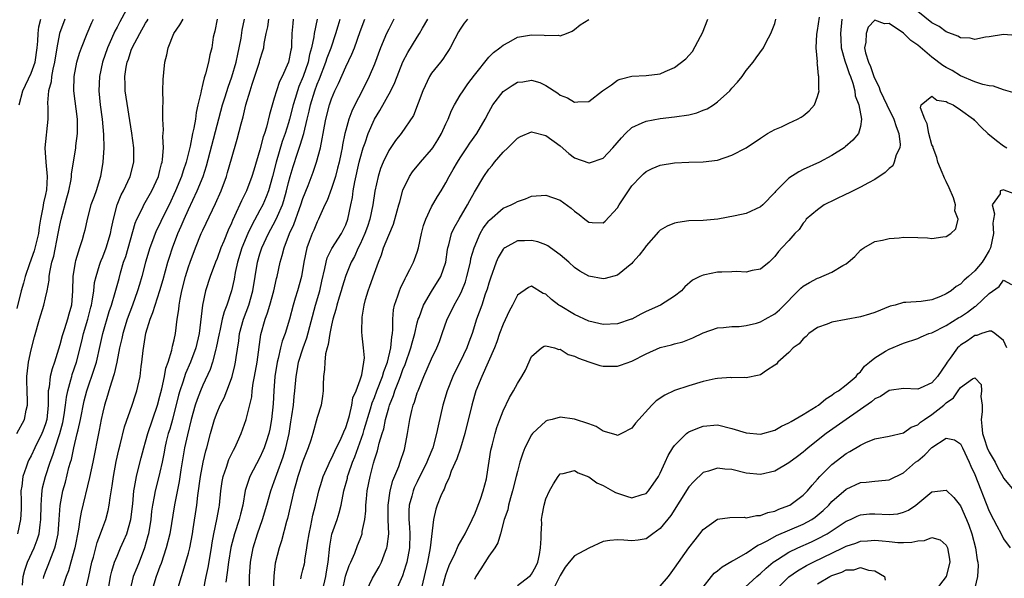
# Model space of a CAD drawing. Units: inches. Extents: x 2541000 to 2544000, y 1548000 to 1551000.
# Drawn here: x 2541725 to 2541863, y 1549297 to 1549375 of the extents above; entities that cross this region are included whole.
import ezdxf

# ---------------------------------------------------------------- set-up
doc = ezdxf.new("R2010")
doc.units = ezdxf.units.IN
doc.header["$MEASUREMENT"] = 0
doc.layers.add('LD25411548_2ft', color=42, linetype='Continuous')

msp = doc.modelspace()

# ---------------------------------------------------------------- linework, layer by layer
at = {"layer": 'LD25411548_2ft'}
for points, elevation in [([(2541740.26, 1549376.26), (2541739.38, 1549374.62), (2541739, 1549373.87), (2541738.69, 1549373.31), (2541738.25, 1549372.25), (2541737.69, 1549371), (2541736.99, 1549369), (2541736.54, 1549367), (2541736.47, 1549365), (2541736.66, 1549363), (2541736.93, 1549361), (2541737.13, 1549358.87), (2541737.15, 1549357), (2541737, 1549355), (2541736.69, 1549353), (2541736.09, 1549351), (2541735.79, 1549350.21), (2541735.35, 1549349), (2541734.81, 1549347), (2541734.5, 1549345.5), (2541734.37, 1549345), (2541734.11, 1549344.11), (2541733.74, 1549343), (2541733.21, 1549341.2), (2541733.13, 1549341), (2541732.84, 1549339), (2541732.78, 1549337), (2541732.61, 1549335), (2541732.26, 1549333.74), (2541732.07, 1549333), (2541731.66, 1549331.66), (2541731.33, 1549330.67), (2541731, 1549329.44), (2541730.25, 1549327), (2541729.92, 1549326.08), (2541729.66, 1549325), (2541729.5, 1549323.5), (2541729.39, 1549323), (2541729.35, 1549322.65), (2541729.36, 1549321), (2541729.17, 1549319), (2541729, 1549318.38), (2541728.64, 1549317.36), (2541728.5, 1549317), (2541727.51, 1549315), (2541727, 1549313.89), (2541726.68, 1549313.32), (2541726.52, 1549313), (2541726.3, 1549312.3), (2541725.81, 1549311), (2541725.67, 1549309.67), (2541725.55, 1549309), (2541725.58, 1549307.58), (2541725.58, 1549306.42), (2541725.52, 1549305), (2541725.06, 1549303)], 7932), ([(2541864.74, 1549372.74), (2541863, 1549372.85), (2541861, 1549372.53), (2541860.47, 1549372.47), (2541859, 1549372.17), (2541858.34, 1549372.34), (2541857, 1549372.38), (2541856.63, 1549372.62), (2541855, 1549373.24), (2541853.99, 1549373.99), (2541853, 1549374.5), (2541851, 1549376.08)], 7898), ([(2541731.7, 1549375), (2541730.95, 1549373), (2541730.57, 1549371), (2541730.26, 1549369), (2541730.01, 1549368.01), (2541729.83, 1549367), (2541729.77, 1549366.23), (2541729.43, 1549365), (2541729.28, 1549363.28), (2541729.34, 1549362.66), (2541729.3, 1549361), (2541728.91, 1549357), (2541729.02, 1549354.98), (2541729.21, 1549353), (2541729.12, 1549351.12), (2541729, 1549350.48), (2541728.71, 1549349.29), (2541728.64, 1549348.64), (2541728.31, 1549347), (2541728.12, 1549345.88), (2541728, 1549345), (2541727.41, 1549342.59), (2541726.75, 1549340.75), (2541726.17, 1549339), (2541725.93, 1549338.07), (2541725.59, 1549337), (2541725, 1549334.51)], 7936), ([(2541725, 1549317), (2541726.05, 1549319), (2541726.27, 1549320.27), (2541726.46, 1549321), (2541726.46, 1549321.54), (2541726.41, 1549323), (2541726.4, 1549324.4), (2541726.37, 1549325), (2541726.59, 1549326.59), (2541726.62, 1549327), (2541727, 1549328.74), (2541727.47, 1549330.53), (2541728.17, 1549333), (2541728.75, 1549335), (2541729, 1549336.02), (2541729.23, 1549337), (2541729.51, 1549338.49), (2541729.53, 1549339), (2541729.61, 1549339.61), (2541729.9, 1549341), (2541730.14, 1549341.86), (2541730.79, 1549345), (2541731, 1549346.2), (2541731.17, 1549347), (2541731.98, 1549350.02), (2541732.27, 1549351), (2541732.57, 1549352.57), (2541732.63, 1549353), (2541732.65, 1549353.35), (2541732.9, 1549355), (2541733.25, 1549357), (2541733.26, 1549357.26), (2541733.49, 1549359), (2541733.46, 1549359.46), (2541733.46, 1549361), (2541732.97, 1549365), (2541733.01, 1549367), (2541733.4, 1549369), (2541733.75, 1549370.25), (2541734.04, 1549371), (2541734.84, 1549373), (2541735.47, 1549374.53), (2541735.71, 1549375)], 7934), ([(2541725.33, 1549363), (2541725.84, 1549365), (2541727, 1549367.45), (2541727.55, 1549369), (2541727.82, 1549371), (2541727.92, 1549371.92), (2541727.95, 1549373), (2541728.07, 1549373.93), (2541728.36, 1549375)], 7938), ([(2541725.77, 1549295.77), (2541725.87, 1549297), (2541726.11, 1549297.89), (2541726.5, 1549299), (2541727.41, 1549301), (2541727.85, 1549302.15), (2541728.1, 1549303), (2541728.23, 1549304.23), (2541728.36, 1549305), (2541728.37, 1549307), (2541728.5, 1549308.5), (2541728.51, 1549309), (2541728.58, 1549309.42), (2541728.98, 1549311), (2541729.64, 1549313), (2541730.03, 1549313.97), (2541730.34, 1549315), (2541731.01, 1549317), (2541731.43, 1549318.58), (2541731.63, 1549319.63), (2541731.81, 1549321), (2541731.91, 1549322.09), (2541732.1, 1549323), (2541732.55, 1549324.55), (2541732.66, 1549325), (2541732.73, 1549325.27), (2541733.31, 1549327), (2541734.08, 1549329.92), (2541734.33, 1549331), (2541734.91, 1549333), (2541735.32, 1549334.68), (2541735.41, 1549335), (2541735.53, 1549335.53), (2541735.74, 1549337), (2541735.87, 1549338.13), (2541736.08, 1549339), (2541736.57, 1549340.57), (2541736.69, 1549341), (2541736.77, 1549341.23), (2541737, 1549341.74), (2541737.48, 1549343), (2541738.11, 1549345), (2541738.24, 1549345.76), (2541738.51, 1549347), (2541739.02, 1549349), (2541739.59, 1549350.41), (2541739.91, 1549351), (2541740.85, 1549353), (2541741.34, 1549355), (2541741.33, 1549357), (2541741.05, 1549359.05), (2541740.15, 1549365), (2541740.14, 1549365.86), (2541740.1, 1549367), (2541740.3, 1549368.3), (2541740.44, 1549369), (2541740.59, 1549369.41), (2541741, 1549370.67), (2541741.13, 1549371), (2541742.17, 1549373), (2541743, 1549374.46), (2541743.22, 1549374.78), (2541743.35, 1549375)], 7930), ([(2541728.71, 1549296.71), (2541728.75, 1549297), (2541729, 1549297.67), (2541729.39, 1549298.61), (2541729.82, 1549299.82), (2541730.3, 1549301), (2541730.46, 1549301.54), (2541730.76, 1549303), (2541730.92, 1549305), (2541731.04, 1549306.96), (2541731.44, 1549309), (2541731.78, 1549310.22), (2541732.28, 1549312.28), (2541732.48, 1549313), (2541732.61, 1549313.39), (2541732.94, 1549315), (2541733.44, 1549317), (2541733.55, 1549317.55), (2541733.9, 1549319), (2541734.42, 1549321.58), (2541734.79, 1549323), (2541735.85, 1549326.15), (2541736.11, 1549327), (2541736.65, 1549329.35), (2541737, 1549331.02), (2541737.9, 1549334.1), (2541738.22, 1549335), (2541738.76, 1549336.76), (2541739.28, 1549338.72), (2541739.5, 1549339.5), (2541739.93, 1549341), (2541740.21, 1549341.79), (2541741.56, 1549346.44), (2541741.79, 1549347), (2541742.56, 1549348.56), (2541742.75, 1549349), (2541743.88, 1549351), (2541744.78, 1549353), (2541745, 1549353.82), (2541745.23, 1549354.77), (2541745.31, 1549355), (2541745.37, 1549355.37), (2541745.49, 1549357), (2541745.42, 1549358.58), (2541745.51, 1549359.51), (2541745.43, 1549361), (2541745.4, 1549362.6), (2541745.45, 1549363.45), (2541745.42, 1549365), (2541745.45, 1549366.55), (2541745.53, 1549367.53), (2541745.69, 1549369), (2541745.98, 1549370.02), (2541746.14, 1549371), (2541746.95, 1549373), (2541747.8, 1549374.2), (2541748.23, 1549375)], 7928), ([(2541753, 1549375), (2541752.69, 1549373.31), (2541752.58, 1549373), (2541752.47, 1549372.47), (2541752.25, 1549371), (2541751.98, 1549370.02), (2541751.78, 1549369), (2541751.38, 1549367.38), (2541751.18, 1549366.82), (2541751, 1549366), (2541750.75, 1549365), (2541750.71, 1549364.71), (2541750.32, 1549363), (2541750.06, 1549361.94), (2541749.96, 1549361), (2541749.76, 1549359.76), (2541749.58, 1549359), (2541749.23, 1549357.23), (2541748.67, 1549355), (2541748.23, 1549353.77), (2541748, 1549353), (2541747.2, 1549351), (2541746.28, 1549349), (2541745.29, 1549347), (2541745, 1549346.36), (2541744.54, 1549345.46), (2541744.34, 1549345), (2541743.97, 1549343.97), (2541743.59, 1549343), (2541743, 1549341), (2541742.48, 1549339), (2541742.13, 1549337.87), (2541741.88, 1549337), (2541741.17, 1549335), (2541740.43, 1549333), (2541739.81, 1549331), (2541739.68, 1549330.32), (2541739.37, 1549329), (2541738.99, 1549327), (2541738.62, 1549325.38), (2541738.21, 1549324.21), (2541737.84, 1549323), (2541737.66, 1549322.34), (2541737.24, 1549321), (2541737, 1549320), (2541736.79, 1549319), (2541736.51, 1549317.49), (2541735.6, 1549313), (2541735.14, 1549310.86), (2541733.98, 1549306.02), (2541733.81, 1549305), (2541733.62, 1549303.62), (2541733.1, 1549301), (2541732.56, 1549299), (2541732.21, 1549297.79), (2541731.9, 1549297), (2541731.25, 1549295)], 7926), ([(2541734.61, 1549295), (2541735.04, 1549297), (2541735.5, 1549299), (2541735.71, 1549299.71), (2541736.24, 1549301.76), (2541736.71, 1549303), (2541737, 1549303.87), (2541737.43, 1549305), (2541737.76, 1549306.24), (2541737.91, 1549307), (2541738.02, 1549308.02), (2541738.32, 1549309.68), (2541738.49, 1549311), (2541738.9, 1549313.1), (2541739.25, 1549314.75), (2541739.44, 1549315.44), (2541740.06, 1549317.94), (2541741.14, 1549321), (2541741.58, 1549322.42), (2541741.77, 1549323), (2541742.22, 1549325), (2541742.38, 1549326.38), (2541742.47, 1549327), (2541742.64, 1549328.64), (2541743.04, 1549331.04), (2541743.63, 1549333), (2541744.03, 1549333.97), (2541744.32, 1549335), (2541744.99, 1549337.01), (2541745.44, 1549338.56), (2541746.11, 1549341), (2541746.32, 1549341.68), (2541746.75, 1549343), (2541747.52, 1549345), (2541747.98, 1549346.02), (2541748.38, 1549347), (2541749, 1549348.38), (2541750.23, 1549351), (2541751.04, 1549353), (2541751.53, 1549354.47), (2541753, 1549360.16), (2541753.77, 1549363), (2541754.13, 1549364.13), (2541754.53, 1549365.47), (2541755.06, 1549366.94), (2541755.66, 1549369), (2541755.89, 1549370.11), (2541756.11, 1549371), (2541756.36, 1549372.36), (2541756.51, 1549373.49), (2541756.85, 1549375)], 7924), ([(2541737.76, 1549295), (2541738.1, 1549297), (2541738.27, 1549297.73), (2541738.67, 1549299), (2541739, 1549299.84), (2541739.5, 1549301), (2541739.97, 1549302.03), (2541740.37, 1549303), (2541740.95, 1549305), (2541741.19, 1549307.19), (2541741.33, 1549309), (2541741.44, 1549309.44), (2541741.71, 1549311), (2541741.98, 1549311.98), (2541742.38, 1549313.62), (2541742.74, 1549315), (2541743, 1549315.85), (2541743.31, 1549317), (2541744.65, 1549321), (2541745, 1549322.23), (2541745.26, 1549323.26), (2541745.63, 1549325), (2541745.83, 1549326.17), (2541746.15, 1549327), (2541746.68, 1549328.68), (2541746.78, 1549329.22), (2541747, 1549330.11), (2541747.19, 1549331), (2541747.43, 1549333), (2541747.64, 1549334.36), (2541747.69, 1549335), (2541747.83, 1549335.83), (2541748.09, 1549337), (2541748.6, 1549339), (2541749, 1549340.34), (2541749.22, 1549341), (2541749.97, 1549343), (2541750.79, 1549345), (2541751, 1549345.48), (2541752.34, 1549348.34), (2541752.77, 1549349.23), (2541753.55, 1549351), (2541754.3, 1549353), (2541754.46, 1549353.54), (2541755, 1549355.47), (2541755.81, 1549358.19), (2541756.35, 1549360.35), (2541756.64, 1549361.36), (2541757.04, 1549363.04), (2541757.61, 1549365), (2541757.89, 1549365.89), (2541758.92, 1549369), (2541759, 1549369.29), (2541759.42, 1549370.58), (2541759.53, 1549371), (2541759.58, 1549371.58), (2541759.85, 1549373), (2541760.08, 1549373.92), (2541760.24, 1549375)], 7922), ([(2541763.66, 1549375), (2541763.59, 1549374.41), (2541763.47, 1549373), (2541763.43, 1549371.43), (2541763.39, 1549371), (2541763.31, 1549370.69), (2541763.01, 1549369), (2541762.09, 1549367), (2541761.73, 1549366.27), (2541761.29, 1549365), (2541761, 1549363.93), (2541760.32, 1549361.68), (2541759.89, 1549359.89), (2541759.61, 1549359), (2541759.45, 1549358.55), (2541759, 1549356.7), (2541758.13, 1549353.87), (2541757.87, 1549353), (2541757.12, 1549351), (2541756.4, 1549349.6), (2541755.45, 1549347.45), (2541755.15, 1549346.85), (2541755, 1549346.46), (2541754.54, 1549345.46), (2541753.94, 1549343.94), (2541753.54, 1549343), (2541753, 1549341.53), (2541752.78, 1549341), (2541752.04, 1549339), (2541751.4, 1549337), (2541750.95, 1549335), (2541750.48, 1549331), (2541750.02, 1549329), (2541749.27, 1549327), (2541748.57, 1549325.43), (2541748.19, 1549324.19), (2541747.78, 1549323), (2541747.61, 1549322.39), (2541746.74, 1549319), (2541746.37, 1549317.63), (2541746.17, 1549317), (2541745.89, 1549315.89), (2541745.68, 1549315), (2541745.58, 1549314.42), (2541745.3, 1549313), (2541745, 1549311.62), (2541744.85, 1549311), (2541744.32, 1549309), (2541744.2, 1549308.2), (2541743.96, 1549307), (2541743.84, 1549306.16), (2541743.72, 1549305), (2541743.39, 1549303), (2541743.32, 1549302.68), (2541742.86, 1549301), (2541742.08, 1549299), (2541741.76, 1549298.24), (2541741.28, 1549297), (2541740.78, 1549295)], 7920), ([(2541766.98, 1549375), (2541766.57, 1549373), (2541766.53, 1549372.53), (2541766.21, 1549371), (2541765.93, 1549370.07), (2541765.72, 1549369), (2541765.03, 1549367), (2541764.43, 1549365.57), (2541764.23, 1549365), (2541763.91, 1549363.91), (2541763.62, 1549363), (2541763.13, 1549361), (2541763, 1549360.52), (2541762.54, 1549359), (2541762.12, 1549357.88), (2541761.24, 1549355), (2541760.74, 1549353), (2541760.19, 1549351), (2541759.87, 1549350.13), (2541759.38, 1549349), (2541759, 1549348.26), (2541757.84, 1549346.16), (2541757.31, 1549345), (2541756.48, 1549343), (2541755.87, 1549341), (2541755.53, 1549339.53), (2541755.37, 1549338.63), (2541755.01, 1549337), (2541754.34, 1549335), (2541753.97, 1549334.03), (2541753.72, 1549333), (2541753.37, 1549331.37), (2541753.28, 1549331), (2541752.88, 1549329), (2541752.82, 1549328.82), (2541752.35, 1549327), (2541752.03, 1549325.97), (2541751, 1549323.8), (2541750.67, 1549323), (2541750.21, 1549321.79), (2541749.95, 1549321), (2541749.38, 1549319), (2541748.85, 1549316.85), (2541748.45, 1549315), (2541747.92, 1549311.92), (2541747.68, 1549310.32), (2541747.02, 1549307.02), (2541746.37, 1549303), (2541745.89, 1549301), (2541745.17, 1549298.83), (2541745, 1549298.4), (2541744.63, 1549297.37), (2541744.48, 1549297), (2541743.89, 1549295)], 7918), ([(2541747.41, 1549295), (2541748, 1549297), (2541748.27, 1549297.73), (2541748.64, 1549299), (2541749, 1549300.26), (2541749.19, 1549301), (2541749.56, 1549303), (2541749.67, 1549303.67), (2541750.16, 1549307), (2541750.32, 1549308.32), (2541750.7, 1549311), (2541751.06, 1549313), (2541751.42, 1549314.58), (2541751.55, 1549315), (2541752.07, 1549317), (2541752.64, 1549319), (2541753, 1549319.95), (2541753.45, 1549321), (2541753.97, 1549322.03), (2541754.36, 1549323), (2541755, 1549324.71), (2541755.09, 1549325), (2541755.47, 1549326.53), (2541755.57, 1549327), (2541755.65, 1549327.65), (2541756.03, 1549329.97), (2541756.15, 1549331), (2541756.69, 1549333), (2541757.43, 1549335), (2541758.01, 1549337), (2541758.65, 1549341), (2541759, 1549342.18), (2541759.26, 1549343), (2541760.21, 1549345), (2541761.19, 1549346.81), (2541761.45, 1549347.45), (2541762.13, 1549349), (2541762.35, 1549349.65), (2541762.73, 1549351), (2541763, 1549352.13), (2541763.23, 1549353), (2541763.63, 1549354.37), (2541764.24, 1549356.24), (2541764.64, 1549357.36), (2541765.11, 1549359), (2541765.58, 1549361), (2541765.86, 1549362.14), (2541766.05, 1549363), (2541766.67, 1549365), (2541767, 1549365.9), (2541767.33, 1549366.67), (2541768.23, 1549369), (2541768.41, 1549369.59), (2541768.95, 1549371), (2541769.62, 1549373), (2541769.93, 1549374.07), (2541770.22, 1549375)], 7916), ([(2541751.1, 1549295.1), (2541751.45, 1549297), (2541751.73, 1549298.27), (2541752.2, 1549301), (2541752.3, 1549301.7), (2541752.54, 1549303), (2541752.97, 1549304.97), (2541753.28, 1549306.73), (2541753.34, 1549307), (2541753.54, 1549309), (2541753.72, 1549310.28), (2541753.85, 1549311), (2541754.33, 1549312.33), (2541754.64, 1549313.36), (2541755.3, 1549314.7), (2541755.47, 1549315), (2541755.87, 1549315.87), (2541756.36, 1549317), (2541757.07, 1549319), (2541757.84, 1549322.16), (2541757.92, 1549323), (2541758.05, 1549324.05), (2541758.24, 1549325), (2541758.6, 1549327), (2541759.11, 1549330.89), (2541759.72, 1549333), (2541760.07, 1549333.93), (2541760.38, 1549335), (2541760.92, 1549337), (2541761.3, 1549338.7), (2541761.38, 1549339), (2541761.8, 1549341), (2541762.1, 1549341.91), (2541762.36, 1549343), (2541763.14, 1549345), (2541763.73, 1549346.27), (2541764.53, 1549348.53), (2541764.71, 1549349), (2541765, 1549349.9), (2541765.72, 1549351.72), (2541766.42, 1549353.58), (2541766.91, 1549355), (2541767.45, 1549357), (2541767.72, 1549358.28), (2541767.83, 1549359), (2541768.01, 1549360.01), (2541768.2, 1549361), (2541768.71, 1549363), (2541769, 1549363.86), (2541769.48, 1549365), (2541769.98, 1549366.02), (2541771, 1549368.34), (2541771.87, 1549370.13), (2541772.2, 1549371), (2541773, 1549373.28), (2541773.66, 1549375)], 7914), ([(2541777.72, 1549375), (2541777.47, 1549374.53), (2541777, 1549373.61), (2541776.72, 1549373), (2541775.88, 1549371), (2541775, 1549368.71), (2541774.29, 1549367), (2541773.29, 1549365), (2541772.26, 1549363), (2541771.85, 1549362.15), (2541771.43, 1549361), (2541771, 1549359.48), (2541770.88, 1549359), (2541770.56, 1549357.44), (2541770.49, 1549357), (2541770.37, 1549356.37), (2541770.08, 1549355), (2541769.86, 1549354.14), (2541769.55, 1549353), (2541769, 1549351.29), (2541768.39, 1549349.61), (2541768.09, 1549349), (2541767.32, 1549347.32), (2541767.19, 1549347), (2541767, 1549346.64), (2541766.52, 1549345.48), (2541766.3, 1549345), (2541765.9, 1549343.9), (2541765.54, 1549343), (2541765.11, 1549341), (2541764.79, 1549339), (2541764.25, 1549337), (2541763.94, 1549335.94), (2541763.65, 1549335), (2541763.13, 1549333), (2541762.5, 1549331), (2541762.08, 1549329.92), (2541761.86, 1549329), (2541761.53, 1549327.53), (2541761.38, 1549327), (2541761.06, 1549325), (2541760.92, 1549323), (2541760.83, 1549321.17), (2541760.61, 1549319), (2541760.37, 1549317.63), (2541760.23, 1549317), (2541759.85, 1549315.85), (2541759.59, 1549315), (2541759.42, 1549314.58), (2541759, 1549313.64), (2541757.56, 1549311), (2541756.94, 1549309.06), (2541756.6, 1549307), (2541756.26, 1549305.74), (2541756.1, 1549305), (2541755.45, 1549303), (2541754.93, 1549301.07), (2541754.6, 1549299), (2541754.43, 1549297.57), (2541754.2, 1549296.2)], 7912), ([(2541757.51, 1549295.51), (2541757.53, 1549297), (2541757.67, 1549299), (2541758.04, 1549301), (2541758.65, 1549303), (2541759.37, 1549305), (2541759.96, 1549307), (2541760.52, 1549309), (2541761, 1549310.31), (2541761.34, 1549311.34), (2541762.23, 1549313.77), (2541762.63, 1549315), (2541763.09, 1549317), (2541763.33, 1549318.67), (2541763.47, 1549319.47), (2541763.67, 1549321), (2541763.78, 1549322.22), (2541763.89, 1549323), (2541764.04, 1549325), (2541764.19, 1549325.81), (2541764.38, 1549327), (2541765.02, 1549329), (2541765.57, 1549330.43), (2541766.77, 1549335), (2541767.38, 1549337), (2541767.66, 1549338.34), (2541768.09, 1549340.09), (2541768.25, 1549341), (2541768.41, 1549341.59), (2541769.07, 1549342.93), (2541770.38, 1549345), (2541771, 1549346.21), (2541771.31, 1549347), (2541771.73, 1549349), (2541771.93, 1549350.07), (2541772.03, 1549351), (2541772.25, 1549352.25), (2541772.87, 1549355), (2541773, 1549355.49), (2541773.45, 1549357), (2541773.71, 1549357.71), (2541774.14, 1549359), (2541775, 1549360.99), (2541775.76, 1549362.24), (2541777.32, 1549365), (2541777.87, 1549366.13), (2541778.97, 1549369.03), (2541779.66, 1549370.34), (2541781, 1549372.51), (2541781.32, 1549373), (2541781.74, 1549373.74), (2541782.48, 1549375)], 7910), ([(2541788.02, 1549375), (2541787.56, 1549374.44), (2541787, 1549373.61), (2541786.77, 1549373.23), (2541786.24, 1549372.24), (2541785.61, 1549371), (2541785.39, 1549370.61), (2541785, 1549370.06), (2541784.58, 1549369.42), (2541784.23, 1549369), (2541783, 1549367.45), (2541782.71, 1549367), (2541781.76, 1549365), (2541780.48, 1549361.52), (2541778.77, 1549359), (2541777.97, 1549358.03), (2541777, 1549356.64), (2541776.21, 1549355), (2541775.87, 1549354.13), (2541775.52, 1549353), (2541775.08, 1549350.92), (2541774.8, 1549349), (2541774.36, 1549347), (2541774.02, 1549345.98), (2541773.66, 1549345), (2541773, 1549343.53), (2541772.73, 1549343), (2541772.21, 1549341.79), (2541771.77, 1549341), (2541771, 1549339.12), (2541770.49, 1549337.51), (2541770.37, 1549337), (2541770.08, 1549336.08), (2541769.77, 1549335), (2541769.63, 1549334.37), (2541769.19, 1549333), (2541769, 1549332.19), (2541768.76, 1549331), (2541768.54, 1549329.46), (2541768.39, 1549329), (2541768.18, 1549328.18), (2541768.05, 1549327), (2541768.02, 1549325.98), (2541767.89, 1549325), (2541767.85, 1549323.85), (2541767.84, 1549323), (2541767.76, 1549322.24), (2541767.55, 1549321), (2541767, 1549319.28), (2541766.37, 1549317), (2541766.1, 1549316.1), (2541765.74, 1549315), (2541765, 1549313.16), (2541764.29, 1549311), (2541764.03, 1549309.97), (2541763.74, 1549309), (2541763.35, 1549307.35), (2541763.23, 1549306.77), (2541762.86, 1549305.14), (2541762.72, 1549304.72), (2541762, 1549302), (2541761.66, 1549301), (2541761.13, 1549298.87), (2541760.92, 1549297.08), (2541760.86, 1549295)], 7908), ([(2541764.69, 1549296.69), (2541764.8, 1549297.2), (2541765, 1549297.92), (2541765.21, 1549298.79), (2541765.26, 1549299), (2541765.28, 1549299.28), (2541765.57, 1549301), (2541765.65, 1549301.65), (2541765.87, 1549303), (2541766.12, 1549304.12), (2541766.4, 1549305.6), (2541766.75, 1549307), (2541767.22, 1549309), (2541767.63, 1549310.37), (2541767.84, 1549311), (2541768.55, 1549312.55), (2541768.82, 1549313.18), (2541769, 1549313.5), (2541769.45, 1549314.55), (2541770.36, 1549316.36), (2541770.64, 1549317), (2541770.73, 1549317.27), (2541771, 1549317.84), (2541771.27, 1549318.73), (2541771.53, 1549319.53), (2541771.86, 1549321), (2541772.01, 1549321.99), (2541772.44, 1549323), (2541773, 1549324.52), (2541773.23, 1549325.23), (2541773.53, 1549327), (2541773.6, 1549327.6), (2541773.49, 1549329), (2541773.3, 1549330.7), (2541773.26, 1549331.26), (2541773.31, 1549333.31), (2541773.56, 1549335), (2541773.76, 1549335.76), (2541774.12, 1549337), (2541774.38, 1549337.62), (2541775, 1549339.44), (2541775.56, 1549341), (2541775.98, 1549342.02), (2541776.3, 1549343), (2541777, 1549344.76), (2541777.69, 1549346.31), (2541778.19, 1549348.19), (2541778.43, 1549349), (2541778.54, 1549349.46), (2541779, 1549351.08), (2541779.9, 1549353), (2541780.34, 1549353.66), (2541781.44, 1549355), (2541783, 1549356.76), (2541783.17, 1549357), (2541783.88, 1549358.12), (2541784.38, 1549359), (2541785, 1549360.37), (2541785.3, 1549361), (2541785.78, 1549362.22), (2541786.19, 1549363), (2541787, 1549364.36), (2541787.4, 1549365), (2541788.06, 1549365.94), (2541789, 1549367.17), (2541791, 1549369.7), (2541791.65, 1549370.35), (2541792.56, 1549371), (2541793, 1549371.38), (2541793.8, 1549371.8), (2541795, 1549372.47), (2541797, 1549372.83), (2541798.76, 1549372.76), (2541799, 1549372.73), (2541800.76, 1549372.76), (2541801, 1549372.69), (2541801.88, 1549373), (2541802.66, 1549373.34), (2541803, 1549373.56), (2541803.8, 1549374.2), (2541805, 1549374.97)], 7906), ([(2541767.76, 1549295), (2541768.21, 1549297), (2541768.32, 1549297.68), (2541768.55, 1549299), (2541768.76, 1549301.24), (2541769.07, 1549302.93), (2541769.79, 1549305), (2541770.08, 1549305.92), (2541770.34, 1549307), (2541770.75, 1549309), (2541771.22, 1549310.78), (2541771.26, 1549311), (2541771.37, 1549311.37), (2541771.93, 1549313), (2541772.25, 1549313.75), (2541773.42, 1549317), (2541773.58, 1549317.58), (2541774.45, 1549320.45), (2541774.69, 1549321.31), (2541775, 1549322.04), (2541775.35, 1549323), (2541776.14, 1549325), (2541776.31, 1549325.69), (2541776.83, 1549327), (2541777.31, 1549329), (2541777.43, 1549330.57), (2541777.52, 1549331), (2541777.59, 1549331.59), (2541777.58, 1549333), (2541777.67, 1549334.33), (2541777.81, 1549335), (2541778.28, 1549336.28), (2541778.51, 1549337), (2541778.64, 1549337.36), (2541779.29, 1549338.71), (2541779.46, 1549339), (2541779.96, 1549339.96), (2541780.46, 1549341), (2541780.63, 1549341.37), (2541781, 1549342.41), (2541781.19, 1549343), (2541781.6, 1549345), (2541781.87, 1549346.13), (2541782.18, 1549347), (2541783, 1549348.73), (2541783.82, 1549350.18), (2541784.34, 1549351), (2541785, 1549352.08), (2541785.47, 1549353), (2541786.04, 1549353.96), (2541786.62, 1549355), (2541787, 1549355.6), (2541787.93, 1549357), (2541788.35, 1549357.65), (2541789.31, 1549359), (2541790.48, 1549361), (2541791, 1549361.98), (2541791.57, 1549363), (2541793, 1549364.87), (2541793.16, 1549365), (2541794.27, 1549365.73), (2541795, 1549366.17), (2541795.75, 1549366.25), (2541797, 1549366.48), (2541798.14, 1549366.14), (2541799, 1549365.73), (2541800.65, 1549364.65), (2541801, 1549364.38), (2541802, 1549364), (2541803, 1549363.37), (2541803.46, 1549363.46), (2541805, 1549363.47), (2541806.92, 1549365), (2541808.16, 1549365.84), (2541809, 1549366.45), (2541809.38, 1549366.62), (2541811, 1549367.05), (2541813, 1549367.12), (2541815, 1549367.37), (2541815.68, 1549367.68), (2541817, 1549368.22), (2541818.55, 1549369.45), (2541819.5, 1549370.5), (2541820.6, 1549372.6), (2541820.91, 1549373.09), (2541821.66, 1549375)], 7904), ([(2541770.55, 1549295), (2541770.97, 1549297.03), (2541771.46, 1549298.54), (2541771.69, 1549299), (2541772.25, 1549300.25), (2541772.65, 1549301.35), (2541773, 1549302.24), (2541773.27, 1549303), (2541773.3, 1549303.3), (2541773.65, 1549305), (2541773.8, 1549306.2), (2541773.81, 1549307), (2541773.89, 1549307.89), (2541774.01, 1549309), (2541774.39, 1549311), (2541774.87, 1549312.87), (2541775, 1549313.33), (2541775.42, 1549314.58), (2541775.53, 1549315), (2541775.68, 1549315.68), (2541776.09, 1549317), (2541776.32, 1549317.68), (2541776.57, 1549319), (2541777, 1549320.63), (2541777.11, 1549321), (2541777.68, 1549322.32), (2541777.88, 1549323), (2541778.4, 1549324.4), (2541778.65, 1549325), (2541779, 1549326), (2541779.31, 1549326.69), (2541780.11, 1549329), (2541780.27, 1549329.73), (2541780.65, 1549331), (2541781, 1549332.5), (2541781.14, 1549333), (2541781.25, 1549333.25), (2541781.89, 1549335), (2541783, 1549336.9), (2541784.31, 1549339), (2541785, 1549341), (2541785.24, 1549342.76), (2541785.29, 1549343), (2541785.42, 1549343.42), (2541785.81, 1549345), (2541786.18, 1549345.82), (2541786.86, 1549347), (2541788.05, 1549349), (2541788.36, 1549349.64), (2541789, 1549350.79), (2541790.3, 1549353), (2541791, 1549354.03), (2541791.46, 1549354.54), (2541791.79, 1549355), (2541793, 1549356.38), (2541793.65, 1549357), (2541795, 1549358.36), (2541795.43, 1549358.57), (2541797, 1549359.23), (2541797.17, 1549359.17), (2541799, 1549358.74), (2541801, 1549357.26), (2541802.19, 1549356.19), (2541803, 1549355.62), (2541805, 1549354.9), (2541805.08, 1549354.92), (2541807, 1549355.57), (2541808.36, 1549357), (2541809.58, 1549358.42), (2541810.11, 1549359), (2541811, 1549359.85), (2541812.48, 1549360.48), (2541813, 1549360.73), (2541815, 1549361.1), (2541817, 1549361.33), (2541819, 1549361.63), (2541820.1, 1549361.9), (2541821, 1549362.25), (2541821.56, 1549362.44), (2541822.43, 1549363), (2541823, 1549363.43), (2541824.73, 1549365), (2541824.85, 1549365.15), (2541825, 1549365.36), (2541825.81, 1549366.19), (2541826.45, 1549367), (2541827, 1549367.82), (2541827.99, 1549369), (2541828.42, 1549369.58), (2541829.42, 1549371), (2541829.81, 1549371.81), (2541830.46, 1549373), (2541831, 1549374.38), (2541831.18, 1549375)], 7902), ([(2541773.88, 1549295), (2541774.76, 1549296.76), (2541774.87, 1549297), (2541775.66, 1549298.34), (2541776, 1549299), (2541776.57, 1549300.57), (2541776.75, 1549301), (2541776.8, 1549301.2), (2541777.01, 1549302.99), (2541776.94, 1549304.94), (2541776.92, 1549307), (2541777.2, 1549309), (2541777.58, 1549310.42), (2541778.42, 1549312.42), (2541778.63, 1549313), (2541779.2, 1549314.8), (2541779.27, 1549315), (2541779.65, 1549317), (2541779.84, 1549318.16), (2541779.96, 1549319), (2541780.25, 1549320.25), (2541780.44, 1549321), (2541780.6, 1549321.4), (2541781, 1549322.69), (2541781.11, 1549323), (2541781.93, 1549325), (2541783, 1549327.47), (2541783.72, 1549329), (2541784.09, 1549329.91), (2541784.5, 1549331), (2541785.2, 1549333), (2541785.8, 1549334.2), (2541786.17, 1549335), (2541787, 1549336.47), (2541787.25, 1549337), (2541787.74, 1549338.26), (2541787.95, 1549339), (2541788.43, 1549341), (2541788.51, 1549341.49), (2541788.94, 1549343), (2541789.81, 1549345), (2541790.24, 1549345.76), (2541791, 1549346.79), (2541791.1, 1549346.9), (2541793, 1549348.54), (2541794.12, 1549349), (2541794.69, 1549349.31), (2541795, 1549349.51), (2541796.13, 1549349.87), (2541797, 1549350.22), (2541799, 1549350.37), (2541801, 1549349.69), (2541802.55, 1549348.55), (2541803, 1549348.14), (2541803.66, 1549347.66), (2541804.44, 1549347), (2541805, 1549346.6), (2541805.45, 1549346.55), (2541807, 1549346.51), (2541807.28, 1549346.72), (2541809, 1549348.61), (2541809.23, 1549349), (2541810.53, 1549351), (2541811, 1549351.66), (2541812.26, 1549353), (2541812.63, 1549353.37), (2541813, 1549353.69), (2541813.88, 1549354.12), (2541815, 1549354.57), (2541817, 1549354.89), (2541819, 1549354.99), (2541821, 1549355.03), (2541823, 1549355.29), (2541825, 1549355.97), (2541827, 1549357.01), (2541829, 1549358.35), (2541830, 1549359), (2541831, 1549359.58), (2541831.96, 1549359.96), (2541833, 1549360.43), (2541834.21, 1549361), (2541834.72, 1549361.28), (2541835, 1549361.48), (2541835.83, 1549362.17), (2541836.56, 1549363), (2541837, 1549364.19), (2541837.2, 1549365), (2541837.17, 1549365.17), (2541837.17, 1549367), (2541837.13, 1549367.13), (2541837, 1549368.64), (2541836.96, 1549368.96), (2541836.97, 1549369.03), (2541836.81, 1549371), (2541836.91, 1549372.91), (2541837, 1549373.42), (2541837.28, 1549375.28)], 7900), ([(2541840.41, 1549375), (2541840.2, 1549373), (2541840.23, 1549372.23), (2541840.3, 1549371), (2541840.83, 1549369.17), (2541840.89, 1549368.89), (2541841, 1549368.65), (2541841.41, 1549367.41), (2541841.59, 1549367), (2541841.93, 1549366.07), (2541842.21, 1549365), (2541842.27, 1549364.27), (2541842.77, 1549363), (2541843.14, 1549361), (2541843, 1549359.99), (2541842.74, 1549359), (2541841.95, 1549358.05), (2541840.88, 1549357.12), (2541840.7, 1549357), (2541839, 1549355.93), (2541837.29, 1549355), (2541835, 1549353.98), (2541834.36, 1549353.64), (2541833, 1549352.76), (2541831.1, 1549350.9), (2541831, 1549350.76), (2541829.33, 1549349), (2541829, 1549348.72), (2541827, 1549347.83), (2541825.46, 1549347.46), (2541823.03, 1549347.03), (2541821, 1549346.85), (2541819, 1549346.79), (2541817.43, 1549346.57), (2541817, 1549346.48), (2541815.95, 1549346.05), (2541815, 1549345.47), (2541814.75, 1549345.25), (2541813, 1549343.28), (2541812.82, 1549343), (2541812.03, 1549341.97), (2541811.17, 1549341), (2541811, 1549340.82), (2541809, 1549339.2), (2541807.29, 1549338.71), (2541807, 1549338.66), (2541805, 1549339.04), (2541803.75, 1549339.75), (2541803, 1549340.24), (2541802.2, 1549341), (2541801, 1549342.01), (2541799.64, 1549343), (2541799.28, 1549343.28), (2541799, 1549343.41), (2541797.86, 1549343.86), (2541797, 1549344.04), (2541796, 1549344), (2541795, 1549344), (2541793.23, 1549343), (2541793.09, 1549342.91), (2541793, 1549342.8), (2541792.34, 1549341.66), (2541792.05, 1549341), (2541791.23, 1549338.77), (2541791, 1549338.07), (2541790.77, 1549337.23), (2541790.7, 1549337), (2541790.52, 1549336.52), (2541790.02, 1549335), (2541789.3, 1549333), (2541788.66, 1549331), (2541788.2, 1549329.8), (2541787.92, 1549329), (2541787, 1549327.05), (2541786.31, 1549325.69), (2541785.99, 1549325), (2541785.19, 1549323), (2541784.58, 1549321), (2541783.91, 1549318.09), (2541783.71, 1549317), (2541783.16, 1549315), (2541782.52, 1549313.48), (2541782.35, 1549313), (2541781, 1549310.27), (2541780.59, 1549309.41), (2541780.43, 1549309), (2541780.24, 1549308.24), (2541779.88, 1549307), (2541779.82, 1549306.18), (2541779.81, 1549305), (2541779.9, 1549303.9), (2541779.95, 1549303), (2541779.91, 1549301), (2541779.52, 1549299), (2541779.42, 1549298.58), (2541778.92, 1549297.08), (2541778, 1549295)], 7898), ([(2541864.64, 1549364.64), (2541863, 1549365.13), (2541861.63, 1549365.63), (2541861, 1549365.68), (2541860.12, 1549365.88), (2541859, 1549366.25), (2541857, 1549367.08), (2541855.81, 1549367.81), (2541855, 1549368.23), (2541854.51, 1549368.51), (2541853, 1549369.68), (2541851, 1549371.38), (2541850.04, 1549372.04), (2541849, 1549373.03), (2541847, 1549374.38), (2541846.35, 1549374.35), (2541845, 1549374.87), (2541844.09, 1549373.91), (2541843.78, 1549373), (2541843.77, 1549371.77), (2541843.58, 1549371), (2541843.7, 1549370.3), (2541844.11, 1549369), (2541844.39, 1549368.39), (2541844.86, 1549367), (2541845, 1549366.66), (2541845.58, 1549365.58), (2541845.76, 1549365), (2541846.69, 1549363), (2541847.68, 1549361), (2541847.97, 1549359.97), (2541848.36, 1549359), (2541848.54, 1549357.47), (2541848.49, 1549357), (2541848.01, 1549356.01), (2541847.73, 1549355), (2541847.51, 1549354.49), (2541847, 1549354.12), (2541846.46, 1549353.54), (2541845, 1549352.55), (2541844.12, 1549352.12), (2541843, 1549351.49), (2541841.97, 1549351), (2541841.33, 1549350.67), (2541841, 1549350.53), (2541837.9, 1549349), (2541837, 1549348.33), (2541835.42, 1549347), (2541835.25, 1549346.75), (2541835, 1549346.48), (2541834.44, 1549345.56), (2541833.84, 1549345), (2541833, 1549344.05), (2541832.02, 1549343), (2541831.51, 1549342.49), (2541831, 1549341.77), (2541830.24, 1549341), (2541829, 1549340.01), (2541827.84, 1549339.84), (2541827, 1549339.59), (2541825.68, 1549339.68), (2541825, 1549339.63), (2541823.61, 1549339.61), (2541823, 1549339.58), (2541821.23, 1549339.23), (2541821, 1549339.2), (2541820.55, 1549339), (2541819.52, 1549338.48), (2541818.45, 1549337.55), (2541817.96, 1549337), (2541817, 1549336.23), (2541815.04, 1549335), (2541813, 1549334.09), (2541812.28, 1549333.72), (2541811, 1549333.04), (2541810.9, 1549333), (2541809, 1549332.39), (2541807, 1549332.27), (2541806.42, 1549332.42), (2541805, 1549332.72), (2541803, 1549333.67), (2541801, 1549334.89), (2541800.81, 1549335), (2541799.77, 1549335.77), (2541799, 1549336.5), (2541798.62, 1549336.62), (2541797, 1549337.66), (2541796.56, 1549337.44), (2541795, 1549336.38), (2541794.33, 1549335), (2541793.86, 1549334.14), (2541793, 1549332.32), (2541792.52, 1549331), (2541792.15, 1549329.85), (2541791.82, 1549329), (2541790.94, 1549327), (2541790.03, 1549325), (2541789.21, 1549323), (2541789, 1549322.33), (2541788.62, 1549321), (2541787.67, 1549317), (2541787.04, 1549314.96), (2541786.53, 1549313.47), (2541785.74, 1549311.74), (2541785.49, 1549311), (2541785.38, 1549310.62), (2541785, 1549309.91), (2541784.76, 1549309.24), (2541784.61, 1549309), (2541784.29, 1549308.29), (2541783.79, 1549307), (2541783.58, 1549306.42), (2541783.26, 1549305), (2541782.8, 1549301), (2541782.43, 1549299), (2541781.62, 1549295.62)], 7896), ([(2541784.41, 1549295), (2541785, 1549297.26), (2541785.46, 1549298.54), (2541786.29, 1549300.29), (2541786.7, 1549301.3), (2541787.69, 1549303), (2541788.7, 1549305), (2541788.79, 1549305.21), (2541789, 1549305.65), (2541789.84, 1549307.84), (2541790.23, 1549309), (2541790.68, 1549310.68), (2541790.75, 1549311), (2541791.31, 1549314.69), (2541791.38, 1549315), (2541791.53, 1549315.53), (2541791.89, 1549317), (2541792.15, 1549317.85), (2541792.56, 1549319), (2541793, 1549320.17), (2541793.92, 1549322.08), (2541794.47, 1549323), (2541795, 1549324), (2541795.65, 1549325), (2541796.12, 1549325.88), (2541797, 1549327.79), (2541798.37, 1549329), (2541798.76, 1549329.24), (2541799, 1549329.3), (2541800.18, 1549329), (2541800.79, 1549328.79), (2541801, 1549328.81), (2541802.09, 1549328.09), (2541803, 1549327.84), (2541803.55, 1549327.55), (2541805, 1549327.04), (2541806.54, 1549326.54), (2541807, 1549326.44), (2541809, 1549326.43), (2541809.43, 1549326.57), (2541811, 1549327.13), (2541813, 1549328.18), (2541815, 1549329.06), (2541816.57, 1549329.43), (2541817, 1549329.58), (2541818.13, 1549329.87), (2541819.57, 1549330.43), (2541821, 1549331.11), (2541823, 1549331.79), (2541823.84, 1549331.84), (2541825, 1549332), (2541826.01, 1549332.01), (2541827, 1549332.13), (2541828.47, 1549332.47), (2541829, 1549332.63), (2541829.69, 1549333), (2541831, 1549333.77), (2541831.66, 1549334.34), (2541834.64, 1549337.36), (2541835, 1549337.65), (2541835.87, 1549338.13), (2541837, 1549338.78), (2541837.18, 1549338.82), (2541839, 1549339.6), (2541840.55, 1549340.55), (2541841, 1549340.77), (2541841.3, 1549341), (2541842.2, 1549341.8), (2541843, 1549342.69), (2541843.17, 1549342.83), (2541843.46, 1549343), (2541845, 1549343.88), (2541846.07, 1549344.07), (2541847, 1549344.32), (2541848.41, 1549344.41), (2541849, 1549344.48), (2541851, 1549344.45), (2541852.39, 1549344.39), (2541853, 1549344.33), (2541854.54, 1549344.54), (2541855, 1549344.57), (2541855.65, 1549345), (2541856.34, 1549345.66), (2541856.65, 1549347), (2541856.2, 1549348.2), (2541856.28, 1549349), (2541855.99, 1549350.01), (2541855.4, 1549351.4), (2541855, 1549352.31), (2541854.74, 1549352.74), (2541854.66, 1549353), (2541854.45, 1549353.55), (2541853.84, 1549355), (2541853.67, 1549355.67), (2541853.15, 1549357), (2541853.15, 1549357.15), (2541853, 1549357.44), (2541852.56, 1549359), (2541852.35, 1549360.35), (2541852, 1549361), (2541851.41, 1549362.59), (2541851.51, 1549363), (2541853, 1549364.22), (2541853.66, 1549363.66), (2541855, 1549363.49), (2541855.28, 1549363.28), (2541855.96, 1549363), (2541857, 1549362.32), (2541858.8, 1549361), (2541858.89, 1549360.89), (2541859, 1549360.82), (2541859.9, 1549359.9), (2541860.82, 1549359), (2541862.03, 1549358.03), (2541863, 1549357.29), (2541863.47, 1549357)], 7894), ([(2541865, 1549350.37), (2541863.08, 1549351.08), (2541863, 1549351.12), (2541862.55, 1549351), (2541862.55, 1549350.55), (2541861.44, 1549349), (2541861.76, 1549347.76), (2541861.6, 1549347), (2541861.53, 1549346.47), (2541861.6, 1549345), (2541861.19, 1549343), (2541861, 1549342.63), (2541860.4, 1549341.6), (2541860, 1549341), (2541859, 1549339.8), (2541858.13, 1549339), (2541857.52, 1549338.48), (2541857, 1549337.94), (2541856.39, 1549337.61), (2541855.68, 1549337), (2541855, 1549336.56), (2541854.18, 1549336.18), (2541853, 1549335.74), (2541851.5, 1549335.5), (2541849.36, 1549335.36), (2541849, 1549335.36), (2541847.83, 1549335), (2541847.16, 1549334.84), (2541845, 1549333.97), (2541844.28, 1549333.72), (2541843, 1549333.34), (2541839, 1549332.62), (2541838.33, 1549332.33), (2541837, 1549331.86), (2541835.78, 1549331), (2541835.4, 1549330.6), (2541835, 1549330.28), (2541834.42, 1549329.58), (2541833.59, 1549329), (2541833, 1549328.36), (2541831.44, 1549327), (2541831.26, 1549326.74), (2541831, 1549326.57), (2541829.86, 1549325.86), (2541829, 1549325.25), (2541828.83, 1549325.17), (2541827, 1549324.8), (2541826.84, 1549324.84), (2541825, 1549324.83), (2541824.85, 1549324.85), (2541823, 1549324.74), (2541822.68, 1549324.68), (2541821, 1549324.31), (2541819, 1549323.7), (2541817, 1549323.03), (2541815.61, 1549322.39), (2541814.42, 1549321.58), (2541813.82, 1549321), (2541811.55, 1549318.45), (2541811, 1549317.78), (2541809.55, 1549317), (2541809, 1549316.75), (2541808.82, 1549316.82), (2541807, 1549317.34), (2541806.02, 1549318.02), (2541805, 1549318.35), (2541803.01, 1549319.01), (2541801, 1549319.31), (2541799.88, 1549319), (2541799.18, 1549318.82), (2541799, 1549318.76), (2541797.12, 1549317), (2541797, 1549316.85), (2541796.05, 1549315), (2541795.75, 1549314.25), (2541795.36, 1549313), (2541795, 1549311.7), (2541794.84, 1549311), (2541794.33, 1549309), (2541794.02, 1549308.02), (2541793.75, 1549307), (2541793.65, 1549306.35), (2541793.18, 1549305), (2541792.65, 1549303), (2541792.27, 1549301.73), (2541791.83, 1549301), (2541791, 1549299.87), (2541789.9, 1549298.1), (2541789.2, 1549297), (2541789, 1549296.58)], 7892), ([(2541795, 1549295.73), (2541796.66, 1549297), (2541796.84, 1549297.16), (2541797, 1549297.35), (2541797.59, 1549298.41), (2541797.86, 1549299), (2541798.09, 1549300.09), (2541798.26, 1549301), (2541798.34, 1549302.34), (2541798.31, 1549303), (2541798.41, 1549304.41), (2541798.4, 1549305), (2541798.47, 1549305.53), (2541798.74, 1549307), (2541799, 1549307.88), (2541799.49, 1549309), (2541800.04, 1549309.96), (2541800.69, 1549311), (2541801, 1549311.37), (2541801.42, 1549311.42), (2541803, 1549311.85), (2541803.51, 1549311.51), (2541805, 1549310.94), (2541806.1, 1549310.1), (2541807, 1549309.72), (2541808.33, 1549309), (2541808.75, 1549308.75), (2541809, 1549308.65), (2541810.27, 1549308.27), (2541811, 1549308.02), (2541812.47, 1549308.47), (2541813, 1549308.6), (2541813.36, 1549309), (2541814.73, 1549311), (2541815, 1549311.49), (2541815.69, 1549313), (2541816.08, 1549313.92), (2541816.77, 1549315), (2541817, 1549315.33), (2541818.68, 1549317), (2541818.85, 1549317.15), (2541819, 1549317.23), (2541820.23, 1549317.77), (2541821, 1549318.04), (2541823, 1549318.21), (2541825, 1549317.73), (2541827, 1549317.09), (2541829, 1549316.94), (2541831, 1549317.48), (2541831.97, 1549318.03), (2541833, 1549318.5), (2541833.29, 1549318.71), (2541835, 1549319.69), (2541836.79, 1549320.79), (2541837.11, 1549321), (2541838.14, 1549321.86), (2541839, 1549322.39), (2541839.34, 1549322.66), (2541839.93, 1549323), (2541841, 1549323.84), (2541842.41, 1549325), (2541842.65, 1549325.35), (2541843, 1549325.65), (2541843.56, 1549326.44), (2541844.27, 1549327), (2541845, 1549327.61), (2541846.52, 1549328.52), (2541847, 1549328.83), (2541849, 1549329.66), (2541851, 1549330.31), (2541851.47, 1549330.53), (2541852.58, 1549331), (2541853, 1549331.13), (2541855, 1549332.13), (2541856.76, 1549333.24), (2541857, 1549333.37), (2541857.98, 1549334.02), (2541859, 1549334.78), (2541859.15, 1549334.85), (2541861, 1549336.63), (2541862.39, 1549337.61), (2541863, 1549338.47), (2541864.13, 1549337.87)], 7890), ([(2541863.47, 1549329), (2541863, 1549330.04), (2541861.8, 1549331), (2541861.33, 1549331.33), (2541861, 1549331.36), (2541859.95, 1549331), (2541859.27, 1549330.73), (2541859, 1549330.72), (2541857.99, 1549330.01), (2541857, 1549329.36), (2541856.79, 1549329.21), (2541856.58, 1549329), (2541855.56, 1549327.56), (2541855.14, 1549327), (2541855, 1549326.78), (2541853.78, 1549325), (2541853, 1549324.13), (2541851.37, 1549323.37), (2541851, 1549323.21), (2541849, 1549323.3), (2541847, 1549323.06), (2541845.78, 1549322.22), (2541845, 1549321.88), (2541844.53, 1549321.47), (2541841, 1549319), (2541838.2, 1549317), (2541835.7, 1549315), (2541835.32, 1549314.68), (2541835, 1549314.4), (2541834.18, 1549313.82), (2541833, 1549312.92), (2541831, 1549311.75), (2541829, 1549311.26), (2541827, 1549311.47), (2541825, 1549311.97), (2541824.04, 1549312.04), (2541823, 1549312.18), (2541821.76, 1549311.76), (2541821, 1549311.56), (2541819.68, 1549310.32), (2541819, 1549309.54), (2541816.46, 1549305.54), (2541815, 1549303.71), (2541813.96, 1549303), (2541813, 1549302.29), (2541811.89, 1549302.11), (2541811, 1549301.99), (2541809.91, 1549302.09), (2541809, 1549302.14), (2541807.96, 1549302.04), (2541807, 1549301.89), (2541805, 1549300.99), (2541803, 1549299.9), (2541802.26, 1549299), (2541801.67, 1549298.33), (2541801, 1549297.13), (2541799.92, 1549295)], 7888), ([(2541815, 1549295.66), (2541816.16, 1549297), (2541816.5, 1549297.5), (2541817, 1549298.18), (2541819, 1549301.04), (2541819.86, 1549302.14), (2541820.55, 1549303), (2541821, 1549303.59), (2541822.98, 1549305.02), (2541824.72, 1549305.28), (2541826.71, 1549305.29), (2541827, 1549305.24), (2541828.44, 1549305.56), (2541829, 1549305.55), (2541830.03, 1549305.97), (2541831, 1549306.17), (2541831.57, 1549306.43), (2541833, 1549306.93), (2541833.12, 1549307), (2541835, 1549308.39), (2541835.6, 1549309), (2541836.22, 1549309.78), (2541837, 1549310.62), (2541837.33, 1549311), (2541839, 1549312.67), (2541841, 1549314.22), (2541841.52, 1549314.48), (2541843, 1549315.41), (2541843.77, 1549315.77), (2541845, 1549316.26), (2541847, 1549316.64), (2541849, 1549317.1), (2541850.11, 1549317.89), (2541851, 1549318.24), (2541851.39, 1549318.61), (2541851.95, 1549319), (2541853, 1549319.67), (2541854.64, 1549321), (2541855, 1549321.32), (2541856.01, 1549321.99), (2541856.67, 1549323), (2541857, 1549323.45), (2541858.65, 1549324.65), (2541859, 1549324.83), (2541859.87, 1549323.87), (2541859.94, 1549323), (2541859.82, 1549322.18), (2541860.01, 1549321), (2541860.04, 1549320.04), (2541859.9, 1549319), (2541859.96, 1549318.04), (2541860.08, 1549317), (2541860.3, 1549316.3), (2541860.73, 1549315), (2541861, 1549314.43), (2541861.82, 1549313), (2541862.21, 1549312.21), (2541862.9, 1549311), (2541863, 1549310.79), (2541864.73, 1549308.73)], 7886), ([(2541821, 1549295.51), (2541822.14, 1549297), (2541822.55, 1549297.45), (2541823, 1549297.81), (2541823.63, 1549298.37), (2541825, 1549299.14), (2541825.29, 1549299.29), (2541827, 1549300.29), (2541828.62, 1549301.38), (2541829, 1549301.52), (2541830.04, 1549302.04), (2541831.27, 1549302.73), (2541835, 1549304.34), (2541836.18, 1549305), (2541836.67, 1549305.33), (2541837.77, 1549306.23), (2541838.56, 1549307), (2541839, 1549307.49), (2541841, 1549309.25), (2541843, 1549310.15), (2541843.81, 1549310.19), (2541845, 1549310.37), (2541846.51, 1549310.51), (2541847, 1549310.52), (2541849, 1549311.51), (2541850.71, 1549313), (2541851, 1549313.21), (2541851.98, 1549314.02), (2541853, 1549315.04), (2541855, 1549316.35), (2541856.14, 1549316.14), (2541857, 1549315.58), (2541857.19, 1549315.19), (2541857.27, 1549315), (2541858.2, 1549313), (2541858.44, 1549312.44), (2541859, 1549311.28), (2541861, 1549306.14), (2541861.62, 1549305), (2541862.08, 1549304.08), (2541862.7, 1549303), (2541863, 1549302.3), (2541863.92, 1549301)], 7884), ([(2541826.32, 1549295), (2541828.48, 1549297), (2541828.76, 1549297.24), (2541829, 1549297.43), (2541829.81, 1549298.19), (2541830.8, 1549299), (2541831, 1549299.15), (2541831.37, 1549299.37), (2541833, 1549300.41), (2541834.22, 1549301), (2541836.15, 1549301.85), (2541837, 1549302.26), (2541838.36, 1549303), (2541841, 1549304.75), (2541841.59, 1549305), (2541842.54, 1549305.46), (2541843, 1549305.64), (2541844.24, 1549305.76), (2541845, 1549305.79), (2541847, 1549305.67), (2541848.21, 1549305.79), (2541849, 1549305.99), (2541849.72, 1549306.28), (2541850.73, 1549307), (2541853, 1549308.87), (2541855, 1549309.07), (2541856.04, 1549308.04), (2541857, 1549306.9), (2541857.85, 1549305), (2541858.17, 1549304.17), (2541858.56, 1549303), (2541859.09, 1549301), (2541859.33, 1549299.33), (2541859.41, 1549299), (2541859.46, 1549298.54), (2541859.35, 1549297), (2541859, 1549295.44)], 7882), ([(2541831, 1549295), (2541833, 1549296.97), (2541834.18, 1549297.82), (2541835.45, 1549298.55), (2541836.36, 1549299), (2541840.55, 1549301), (2541841, 1549301.23), (2541842.33, 1549301.67), (2541843, 1549301.93), (2541844, 1549302), (2541845, 1549302.1), (2541846.02, 1549302.02), (2541847, 1549301.9), (2541848.23, 1549301.77), (2541849, 1549301.76), (2541850.19, 1549301.81), (2541851, 1549302.01), (2541851.96, 1549302.04), (2541853, 1549302.45), (2541854.16, 1549302.16), (2541855, 1549301.41), (2541855.19, 1549301), (2541855.44, 1549299.44), (2541855.48, 1549299), (2541855, 1549297), (2541853.43, 1549295)], 7880), ([(2541837, 1549295.99), (2541838.71, 1549297), (2541839, 1549297.15), (2541840.39, 1549297.61), (2541841, 1549297.93), (2541842.05, 1549297.95), (2541843, 1549298.26), (2541844.1, 1549297.9), (2541845, 1549297.82), (2541846.35, 1549297), (2541846.47, 1549296.47)], 7878)]:
    msp.add_lwpolyline(points, dxfattribs=dict(at, elevation=elevation))

doc.saveas('drawing.dxf')
